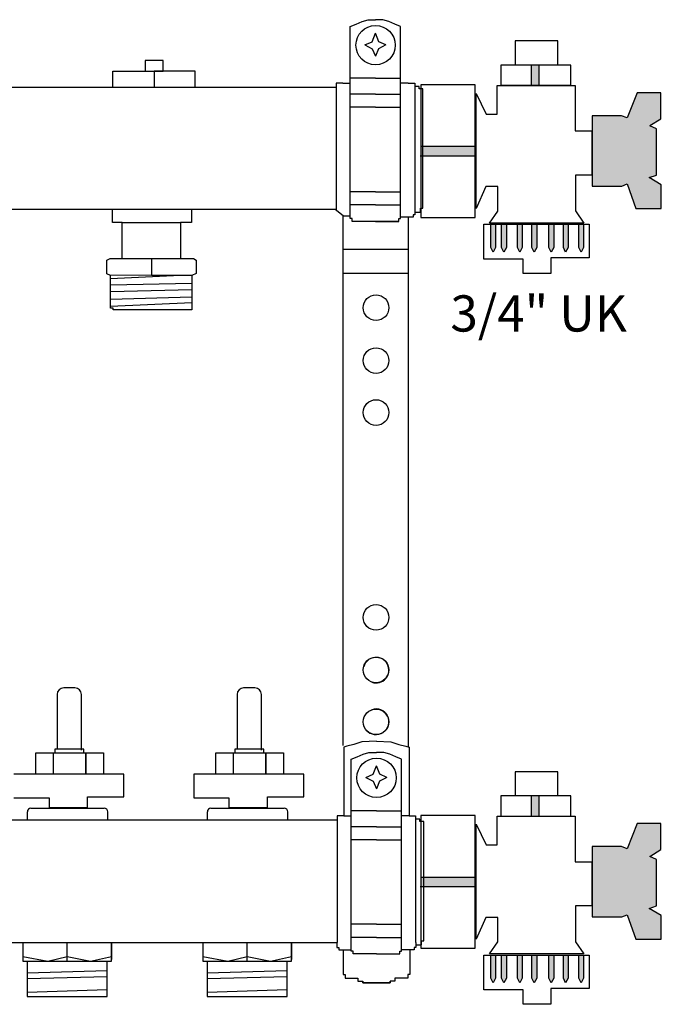
# Model space of a CAD drawing. Units: millimetres. Extents: x 2454 to 196773, y 138 to 58096.
# Drawn here: x 5168 to 5346, y 32086 to 32360 of the extents above; entities that cross this region are included whole.
import ezdxf

# ---------------------------------------------------------------- set-up
doc = ezdxf.new("R2010")
doc.units = ezdxf.units.MM
doc.header["$LTSCALE"] = 2
doc.layers.add('RothLL', color=255, linetype='Continuous')
doc.styles.get("Standard").update_dxf_attribs({"font": 'arial.ttf'})

msp = doc.modelspace()

# ---------------------------------------------------------------- hatches: boundary and pattern name
at = {"layer": 'RothLL'}
h = msp.add_hatch(color=7, dxfattribs=at)
h.dxf.hatch_style = 1
h.paths.add_polyline_path([(5312.379, 32347.189), (5310.235, 32347.189), (5310.235, 32341.577), (5312.379, 32341.577)])
h = msp.add_hatch(color=7, dxfattribs=at)
h.dxf.hatch_style = 1
h.paths.add_polyline_path([(5336.783, 32332.49), (5335.231, 32333.103), (5327.071, 32333.103), (5327.071, 32313.559), (5335.32, 32313.559), (5336.783, 32314.135), (5339.259, 32307.308), (5346.299, 32307.308), (5346.299, 32313.898), (5342.913, 32315.902), (5344.962, 32316.615), (5344.962, 32329.44), (5343.118, 32330.339), (5346.178, 32332.264), (5346.178, 32339.503), (5339.613, 32339.503)])
h = msp.add_hatch(color=7, dxfattribs=at)
h.dxf.hatch_style = 1
h.paths.add_polyline_path([(5294.562, 32321.9), (5294.562, 32324.523), (5279.458, 32324.523), (5279.458, 32321.9)])
h = msp.add_hatch(color=7, dxfattribs=at)
h.dxf.hatch_style = 1
h.paths.add_polyline_path([(5300.27, 32302.906), (5298.948, 32302.906), (5298.948, 32296.453), (5299.57, 32295.17), (5300.27, 32296.474)])
h = msp.add_hatch(color=7, dxfattribs=at)
h.dxf.hatch_style = 1
h.paths.add_polyline_path([(5303.267, 32302.906), (5301.945, 32302.906), (5301.945, 32296.453), (5302.567, 32295.17), (5303.267, 32296.474)])
h = msp.add_hatch(color=7, dxfattribs=at)
h.dxf.hatch_style = 1
h.paths.add_polyline_path([(5307.667, 32302.906), (5306.345, 32302.906), (5306.345, 32296.453), (5306.967, 32295.17), (5307.667, 32296.474)])
h = msp.add_hatch(color=7, dxfattribs=at)
h.dxf.hatch_style = 1
h.paths.add_polyline_path([(5311.685, 32302.906), (5310.362, 32302.906), (5310.362, 32296.453), (5310.985, 32295.17), (5311.685, 32296.474)])
h = msp.add_hatch(color=7, dxfattribs=at)
h.dxf.hatch_style = 1
h.paths.add_polyline_path([(5316.403, 32302.906), (5315.081, 32302.906), (5315.081, 32296.453), (5315.704, 32295.17), (5316.403, 32296.474)])
h = msp.add_hatch(color=7, dxfattribs=at)
h.dxf.hatch_style = 1
h.paths.add_polyline_path([(5320.421, 32302.906), (5319.099, 32302.906), (5319.099, 32296.453), (5319.721, 32295.17), (5320.421, 32296.474)])
h = msp.add_hatch(color=7, dxfattribs=at)
h.dxf.hatch_style = 1
h.paths.add_polyline_path([(5324.725, 32302.906), (5323.403, 32302.906), (5323.403, 32296.453), (5324.026, 32295.17), (5324.725, 32296.474)])
h = msp.add_hatch(color=7, dxfattribs=at)
h.dxf.hatch_style = 1
h.paths.add_polyline_path([(5312.379, 32144.02), (5310.235, 32144.02), (5310.235, 32138.408), (5312.379, 32138.408)])
h = msp.add_hatch(color=7, dxfattribs=at)
h.dxf.hatch_style = 1
h.paths.add_polyline_path([(5336.783, 32129.321), (5335.231, 32129.934), (5327.071, 32129.934), (5327.071, 32110.39), (5335.32, 32110.39), (5336.783, 32110.966), (5339.259, 32104.138), (5346.299, 32104.138), (5346.299, 32110.729), (5342.913, 32112.733), (5344.962, 32113.446), (5344.962, 32126.271), (5343.118, 32127.17), (5346.178, 32129.095), (5346.178, 32136.334), (5339.613, 32136.334)])
h = msp.add_hatch(color=7, dxfattribs=at)
h.dxf.hatch_style = 1
h.paths.add_polyline_path([(5294.562, 32118.731), (5294.562, 32121.354), (5279.458, 32121.354), (5279.458, 32118.731)])
h = msp.add_hatch(color=7, dxfattribs=at)
h.dxf.hatch_style = 1
h.paths.add_polyline_path([(5300.27, 32099.737), (5298.948, 32099.737), (5298.948, 32093.284), (5299.57, 32092.001), (5300.27, 32093.305)])
h = msp.add_hatch(color=7, dxfattribs=at)
h.dxf.hatch_style = 1
h.paths.add_polyline_path([(5303.267, 32099.737), (5301.945, 32099.737), (5301.945, 32093.284), (5302.567, 32092.001), (5303.267, 32093.305)])
h = msp.add_hatch(color=7, dxfattribs=at)
h.dxf.hatch_style = 1
h.paths.add_polyline_path([(5307.667, 32099.737), (5306.345, 32099.737), (5306.345, 32093.284), (5306.967, 32092.001), (5307.667, 32093.305)])
h = msp.add_hatch(color=7, dxfattribs=at)
h.dxf.hatch_style = 1
h.paths.add_polyline_path([(5311.685, 32099.737), (5310.362, 32099.737), (5310.362, 32093.284), (5310.985, 32092.001), (5311.685, 32093.305)])
h = msp.add_hatch(color=7, dxfattribs=at)
h.dxf.hatch_style = 1
h.paths.add_polyline_path([(5316.403, 32099.737), (5315.081, 32099.737), (5315.081, 32093.284), (5315.704, 32092.001), (5316.403, 32093.305)])
h = msp.add_hatch(color=7, dxfattribs=at)
h.dxf.hatch_style = 1
h.paths.add_polyline_path([(5320.421, 32099.737), (5319.099, 32099.737), (5319.099, 32093.284), (5319.721, 32092.001), (5320.421, 32093.305)])
h = msp.add_hatch(color=7, dxfattribs=at)
h.dxf.hatch_style = 1
h.paths.add_polyline_path([(5324.725, 32099.737), (5323.403, 32099.737), (5323.403, 32093.284), (5324.026, 32092.001), (5324.725, 32093.305)])

# ---------------------------------------------------------------- linework, layer by layer
at = {"layer": 'RothLL', "color": 7}
for p, q in [((5263.164, 32359.27), (5264.826, 32359.8)), ((5264.826, 32359.8), (5266.883, 32359.8)), ((5268.94, 32359.8), (5266.883, 32359.8)), ((5270.602, 32359.27), (5268.94, 32359.8)), ((5259.907, 32357.919), (5261.52, 32358.588)), ((5259.907, 32304.867), (5259.907, 32357.919)), ((5261.52, 32358.588), (5263.164, 32359.27)), ((5272.246, 32358.588), (5270.602, 32359.27)), ((5273.859, 32357.919), (5272.246, 32358.588)), ((5273.859, 32304.867), (5273.859, 32357.919)), ((5265.96, 32353.69), (5266.883, 32356.051)), ((5267.806, 32353.69), (5266.883, 32356.051)), ((5263.952, 32352.805), (5265.96, 32353.69)), ((5263.952, 32352.805), (5266.019, 32351.743)), ((5266.019, 32351.743), (5266.883, 32349.618)), ((5267.747, 32351.743), (5266.883, 32349.618)), ((5269.814, 32352.805), (5267.747, 32351.743)), ((5269.814, 32352.805), (5267.806, 32353.69)), ((5317.565, 32353.877), (5305.678, 32353.877)), ((5305.678, 32353.877), (5305.678, 32347.269)), ((5317.565, 32347.269), (5317.565, 32353.877)), ((5321.143, 32347.189), (5301.735, 32347.189)), ((5301.735, 32347.189), (5301.735, 32341.577)), ((5305.678, 32347.269), (5317.576, 32347.269)), ((5310.235, 32341.392), (5310.235, 32347.18)), ((5312.379, 32341.52), (5312.379, 32347.212)), ((5321.143, 32341.577), (5321.143, 32347.189)), ((5193.96, 32345.465), (5205.368, 32345.465)), ((5193.96, 32340.972), (5193.96, 32345.465)), ((5205.368, 32345.465), (5205.368, 32340.972)), ((5216.776, 32345.465), (5205.368, 32345.465)), ((5205.368, 32345.465), (5205.368, 32340.972)), ((5216.776, 32340.972), (5216.776, 32345.465)), ((5266.883, 32343.547), (5259.907, 32343.547)), ((5266.883, 32343.547), (5273.859, 32343.547)), ((5180.628, 32340.972), (4970.881, 32340.972)), ((5230.628, 32340.972), (5170.881, 32340.972)), ((5255.979, 32340.972), (5230.628, 32340.972)), ((5257.822, 32342.172), (5255.979, 32342.172)), ((5255.979, 32342.172), (5255.979, 32306.796)), ((5257.822, 32342.172), (5259.907, 32342.172)), ((5275.944, 32342.172), (5273.859, 32342.172)), ((5275.944, 32342.172), (5277.786, 32342.172)), ((5277.786, 32342.172), (5277.786, 32306.949)), ((5278.992, 32341.203), (5277.786, 32341.203)), ((5278.992, 32340.581), (5278.992, 32341.203)), ((5280.061, 32340.581), (5278.992, 32340.581)), ((5294.562, 32341.722), (5279.458, 32341.722)), ((5279.458, 32341.722), (5279.458, 32304.839)), ((5280.061, 32307.381), (5280.061, 32340.581)), ((5294.562, 32304.806), (5294.562, 32341.722)), ((5300.67, 32333.523), (5300.67, 32341.506)), ((5300.67, 32341.506), (5322.363, 32341.506)), ((5301.735, 32341.577), (5321.152, 32341.577)), ((5322.363, 32341.506), (5322.363, 32330.008)), ((5266.883, 32339.102), (5259.907, 32339.102)), ((5266.883, 32339.102), (5273.859, 32339.102)), ((5294.838, 32307.3), (5294.838, 32339.309)), ((5294.838, 32339.309), (5297.665, 32333.523)), ((5339.613, 32339.503), (5336.783, 32332.49)), ((5346.178, 32339.503), (5339.613, 32339.503)), ((5346.178, 32332.264), (5346.178, 32339.503)), ((5266.883, 32335.504), (5259.907, 32335.504)), ((5266.883, 32335.504), (5273.859, 32335.504)), ((5297.665, 32333.523), (5300.67, 32333.523)), ((5335.231, 32333.103), (5327.071, 32333.103)), ((5327.071, 32333.103), (5327.071, 32313.559)), ((5336.783, 32332.49), (5335.231, 32333.103)), ((5343.122, 32330.341), (5346.178, 32332.264)), ((5322.363, 32330.008), (5322.363, 32328.863)), ((5344.962, 32329.44), (5343.122, 32330.337)), ((5344.962, 32316.615), (5344.962, 32329.44)), ((5322.363, 32328.863), (5327.014, 32328.863)), ((5326.996, 32328.871), (5326.996, 32316.596)), ((5294.625, 32324.523), (5279.481, 32324.523)), ((5294.53, 32321.9), (5279.323, 32321.9)), ((5326.996, 32316.596), (5322.435, 32316.596)), ((5322.435, 32316.596), (5322.435, 32306.628)), ((5342.913, 32315.902), (5344.962, 32316.615)), ((5346.299, 32313.898), (5342.913, 32315.902)), ((5297.538, 32313.383), (5294.838, 32307.3)), ((5300.879, 32313.383), (5297.538, 32313.383)), ((5300.879, 32306.569), (5300.879, 32313.383)), ((5327.071, 32313.559), (5335.32, 32313.559)), ((5335.32, 32313.559), (5336.783, 32314.135)), ((5336.783, 32314.135), (5339.259, 32307.308)), ((5346.299, 32307.308), (5346.299, 32313.898)), ((5266.883, 32311.987), (5259.907, 32311.987)), ((5266.883, 32311.987), (5273.859, 32311.987)), ((5266.883, 32308.335), (5259.907, 32308.335)), ((5266.883, 32308.335), (5273.859, 32308.335)), ((5279.395, 32306.264), (5279.395, 32307.381)), ((5279.395, 32307.381), (5280.061, 32307.381)), ((5180.628, 32307.016), (4970.881, 32307.016)), ((5230.628, 32307.016), (5170.881, 32307.016)), ((5193.79, 32303.46), (5193.79, 32307.016)), ((5215.745, 32307.016), (5215.745, 32303.541)), ((5215.745, 32307.016), (5215.745, 32303.46)), ((5255.705, 32307.016), (5230.628, 32307.016)), ((5257.885, 32305.269), (5255.705, 32307.016)), ((5257.885, 32158.03), (5257.885, 32305.269)), ((5257.885, 32305.269), (5259.907, 32305.269)), ((5259.907, 32304.491), (5259.907, 32304.867)), ((5273.859, 32304.491), (5273.859, 32304.867)), ((5276.135, 32304.867), (5273.859, 32304.867)), ((5276.059, 32157.522), (5276.059, 32304.867)), ((5277.341, 32304.867), (5276.135, 32304.867)), ((5277.836, 32305.578), (5277.341, 32305.578)), ((5277.341, 32305.578), (5277.341, 32304.867)), ((5277.836, 32306.949), (5277.836, 32305.578)), ((5277.836, 32306.264), (5279.395, 32306.264)), ((5279.458, 32304.839), (5294.577, 32304.839)), ((5298.591, 32303.23), (5300.879, 32306.569)), ((5322.435, 32306.628), (5324.811, 32303.23)), ((5339.259, 32307.308), (5346.299, 32307.308)), ((5196.545, 32303.46), (5193.79, 32303.46)), ((5196.545, 32303.46), (5212.71, 32303.46)), ((5196.545, 32293.399), (5196.545, 32303.46)), ((5215.745, 32303.46), (5212.71, 32303.46)), ((5212.71, 32303.46), (5212.71, 32293.421)), ((5260.397, 32304.491), (5259.907, 32304.491)), ((5260.397, 32303.738), (5260.397, 32304.491)), ((5266.883, 32303.738), (5260.397, 32303.738)), ((5273.368, 32303.738), (5260.511, 32303.738)), ((5266.883, 32303.738), (5273.368, 32303.738)), ((5273.368, 32303.738), (5273.368, 32304.491)), ((5273.368, 32304.491), (5273.859, 32304.491)), ((5296.993, 32293.218), (5296.993, 32302.906)), ((5296.993, 32302.906), (5326.298, 32302.906)), ((5324.811, 32303.23), (5298.591, 32303.23)), ((5298.948, 32296.453), (5298.948, 32302.917)), ((5300.27, 32302.926), (5300.27, 32296.474)), ((5301.945, 32296.453), (5301.945, 32302.917)), ((5303.267, 32302.926), (5303.267, 32296.474)), ((5306.345, 32296.453), (5306.345, 32302.917)), ((5307.667, 32302.926), (5307.667, 32296.474)), ((5310.362, 32296.453), (5310.362, 32302.917)), ((5311.685, 32302.926), (5311.685, 32296.474)), ((5315.081, 32296.453), (5315.081, 32302.917)), ((5316.403, 32302.926), (5316.403, 32296.474)), ((5319.099, 32296.453), (5319.099, 32302.917)), ((5320.421, 32302.926), (5320.421, 32296.474)), ((5323.403, 32296.453), (5323.403, 32302.917)), ((5324.725, 32302.926), (5324.725, 32296.474)), ((5326.297, 32302.906), (5326.297, 32293.588)), ((5299.57, 32295.17), (5298.948, 32296.453)), ((5300.27, 32296.474), (5299.57, 32295.17)), ((5302.567, 32295.17), (5301.945, 32296.453)), ((5303.267, 32296.474), (5302.567, 32295.17)), ((5306.967, 32295.17), (5306.345, 32296.453)), ((5307.667, 32296.474), (5306.967, 32295.17)), ((5310.985, 32295.17), (5310.362, 32296.453)), ((5311.685, 32296.474), (5310.985, 32295.17)), ((5315.704, 32295.17), (5315.081, 32296.453)), ((5316.403, 32296.474), (5315.704, 32295.17)), ((5319.721, 32295.17), (5319.099, 32296.453)), ((5320.421, 32296.474), (5319.721, 32295.17)), ((5324.026, 32295.17), (5323.403, 32296.453)), ((5324.725, 32296.474), (5324.026, 32295.17)), ((5257.885, 32295.989), (5276.059, 32295.989)), ((5192.221, 32292.981), (5193.198, 32293.399)), ((5192.221, 32289.146), (5192.221, 32292.981)), ((5193.198, 32293.399), (5212.71, 32293.399)), ((5204.709, 32293.399), (5204.709, 32288.728)), ((5212.71, 32293.421), (5216.373, 32293.421)), ((5216.373, 32293.421), (5217.07, 32292.898)), ((5217.07, 32292.898), (5217.07, 32289.229)), ((5307.945, 32293.218), (5296.993, 32293.218)), ((5307.945, 32289.225), (5307.945, 32293.218)), ((5326.297, 32293.588), (5315.567, 32293.588)), ((5315.567, 32293.588), (5315.567, 32289.225)), ((5193.268, 32288.693), (5192.221, 32289.146)), ((5204.709, 32288.728), (5193.268, 32288.693)), ((5193.268, 32287.822), (5212.718, 32288.728)), ((5193.268, 32279.56), (5193.268, 32288.693)), ((5204.709, 32288.728), (5215.919, 32288.728)), ((5217.07, 32289.229), (5215.919, 32288.706)), ((5215.919, 32288.706), (5215.919, 32279.142)), ((5276.059, 32289.26), (5257.885, 32289.26)), ((5315.567, 32289.225), (5307.945, 32289.225)), ((5193.268, 32286.095), (5215.919, 32286.589)), ((5215.919, 32284.67), (5193.268, 32284.127)), ((5193.268, 32282.065), (5215.919, 32282.778)), ((5215.919, 32281.051), (5193.268, 32280.092)), ((5194.035, 32279.56), (5193.268, 32279.56)), ((5194.035, 32279.142), (5194.035, 32279.56)), ((5215.919, 32279.142), (5194.035, 32279.142)), ((5183.373, 32174.044), (5180.273, 32174.044)), ((5233.373, 32174.044), (5230.273, 32174.044)), ((5178.45, 32172.221), (5178.45, 32157.003)), ((5185.196, 32156.723), (5185.196, 32172.221)), ((5228.45, 32172.221), (5228.45, 32157.003)), ((5235.196, 32156.723), (5235.196, 32172.221)), ((5185.904, 32157.005), (5177.795, 32157.005)), ((5177.795, 32157.005), (5177.795, 32155.911)), ((5185.904, 32155.911), (5185.904, 32157.005)), ((5235.904, 32157.005), (5227.795, 32157.005)), ((5227.795, 32157.005), (5227.795, 32155.911)), ((5235.904, 32155.911), (5235.904, 32157.005)), ((5258.981, 32157.848), (5258.086, 32157.522)), ((5258.086, 32157.522), (5258.086, 32138.481)), ((5260.915, 32158.315), (5258.981, 32157.848)), ((5263.092, 32158.986), (5260.915, 32158.315)), ((5267.147, 32159.207), (5263.092, 32158.986)), ((5267.147, 32159.207), (5271.201, 32158.986)), ((5271.201, 32158.986), (5273.379, 32158.315)), ((5273.379, 32158.315), (5275.312, 32157.848)), ((5275.312, 32157.848), (5276.207, 32157.522)), ((5276.207, 32157.522), (5276.207, 32138.481)), ((5172.548, 32150.04), (5172.548, 32156)), ((5172.548, 32156), (5180.626, 32156)), ((5177.344, 32156), (5177.344, 32150.038)), ((5177.434, 32150.038), (5177.434, 32155.983)), ((5180.715, 32155.983), (5183.127, 32155.983)), ((5183.158, 32155.976), (5191.314, 32155.976)), ((5186.428, 32155.983), (5186.428, 32150.041)), ((5186.459, 32150.037), (5186.459, 32155.976)), ((5191.314, 32155.976), (5191.314, 32150.038)), ((5222.548, 32150.04), (5222.548, 32156)), ((5222.548, 32156), (5230.626, 32156)), ((5227.344, 32156), (5227.344, 32150.038)), ((5227.434, 32150.038), (5227.434, 32155.983)), ((5230.715, 32155.983), (5233.127, 32155.983)), ((5233.158, 32155.976), (5241.314, 32155.976)), ((5236.428, 32155.983), (5236.428, 32150.041)), ((5236.459, 32150.037), (5236.459, 32155.976)), ((5241.314, 32155.976), (5241.314, 32150.038)), ((5260.171, 32154.228), (5261.784, 32154.897)), ((5260.171, 32101.177), (5260.171, 32154.228)), ((5261.784, 32154.897), (5263.428, 32155.579)), ((5263.428, 32155.579), (5265.09, 32156.11)), ((5265.09, 32156.11), (5267.147, 32156.11)), ((5269.204, 32156.11), (5267.147, 32156.11)), ((5270.866, 32155.579), (5269.204, 32156.11)), ((5272.509, 32154.897), (5270.866, 32155.579)), ((5274.122, 32154.228), (5272.509, 32154.897)), ((5274.122, 32101.177), (5274.122, 32154.228)), ((5266.223, 32150), (5267.147, 32152.361)), ((5268.07, 32150), (5267.147, 32152.361)), ((5197.006, 32150.038), (5166.39, 32150.038)), ((5197.006, 32143.752), (5197.006, 32150.038)), ((5247.006, 32150.038), (5216.39, 32150.038)), ((5216.39, 32150.038), (5216.39, 32143.46)), ((5247.006, 32143.752), (5247.006, 32150.038)), ((5264.215, 32149.115), (5266.223, 32150)), ((5264.215, 32149.115), (5266.282, 32148.052)), ((5270.078, 32149.115), (5268.011, 32148.052)), ((5270.078, 32149.115), (5268.07, 32150)), ((5317.565, 32150.708), (5305.678, 32150.708)), ((5305.678, 32150.708), (5305.678, 32144.099)), ((5317.565, 32144.099), (5317.565, 32150.708)), ((5266.282, 32148.052), (5267.147, 32145.928)), ((5268.011, 32148.052), (5267.147, 32145.928)), ((5166.39, 32143.46), (5176.191, 32143.46)), ((5176.191, 32143.46), (5176.191, 32140.758)), ((5186.913, 32140.758), (5186.913, 32143.752)), ((5186.913, 32143.752), (5197.006, 32143.752)), ((5216.39, 32143.46), (5226.191, 32143.46)), ((5226.191, 32143.46), (5226.191, 32140.758)), ((5236.913, 32140.758), (5236.913, 32143.752)), ((5236.913, 32143.752), (5247.006, 32143.752)), ((5321.143, 32144.02), (5301.735, 32144.02)), ((5301.735, 32144.02), (5301.735, 32138.408)), ((5305.678, 32144.099), (5317.576, 32144.099)), ((5310.235, 32138.223), (5310.235, 32144.011)), ((5312.379, 32138.351), (5312.379, 32144.043)), ((5321.143, 32138.408), (5321.143, 32144.02)), ((5171.182, 32140.584), (5191.531, 32140.584)), ((5176.191, 32140.758), (5186.913, 32140.758)), ((5221.182, 32140.584), (5241.531, 32140.584)), ((5226.191, 32140.758), (5236.913, 32140.758)), ((5170.182, 32137.281), (5170.182, 32139.584)), ((5192.531, 32137.281), (5192.531, 32139.584)), ((5220.182, 32137.281), (5220.182, 32139.584)), ((5242.531, 32137.281), (5242.531, 32139.584)), ((5258.086, 32138.481), (5256.243, 32138.481)), ((5256.243, 32138.481), (5256.243, 32103.259)), ((5258.086, 32138.481), (5260.171, 32138.481)), ((5267.147, 32139.856), (5260.171, 32139.856)), ((5267.147, 32139.856), (5274.122, 32139.856)), ((5276.207, 32138.481), (5274.122, 32138.481)), ((5276.207, 32138.481), (5278.05, 32138.481)), ((5278.05, 32138.481), (5278.05, 32103.259)), ((5294.562, 32138.553), (5279.458, 32138.553)), ((5279.458, 32138.553), (5279.458, 32101.67)), ((5294.562, 32101.637), (5294.562, 32138.553)), ((5300.67, 32130.354), (5300.67, 32138.337)), ((5300.67, 32138.337), (5322.363, 32138.337)), ((5301.735, 32138.408), (5321.152, 32138.408)), ((5322.363, 32138.337), (5322.363, 32126.839)), ((5255.711, 32137.281), (5154.757, 32137.281)), ((5256.243, 32137.281), (5255.711, 32137.281)), ((5267.147, 32135.412), (5260.171, 32135.412)), ((5267.147, 32135.412), (5274.122, 32135.412)), ((5279.256, 32137.512), (5278.05, 32137.512)), ((5279.256, 32136.89), (5279.256, 32137.512)), ((5280.325, 32136.89), (5279.256, 32136.89)), ((5280.325, 32103.691), (5280.325, 32136.89)), ((5294.838, 32104.131), (5294.838, 32136.14)), ((5294.838, 32136.14), (5297.665, 32130.354)), ((5339.613, 32136.334), (5336.783, 32129.321)), ((5346.178, 32136.334), (5339.613, 32136.334)), ((5346.178, 32129.095), (5346.178, 32136.334)), ((5267.147, 32131.813), (5260.171, 32131.813)), ((5267.147, 32131.813), (5274.122, 32131.813)), ((5297.665, 32130.354), (5300.67, 32130.354)), ((5335.231, 32129.934), (5327.071, 32129.934)), ((5327.071, 32129.934), (5327.071, 32110.39)), ((5336.783, 32129.321), (5335.231, 32129.934)), ((5322.363, 32126.839), (5322.363, 32125.694)), ((5343.122, 32127.172), (5346.178, 32129.095)), ((5344.962, 32126.271), (5343.122, 32127.168)), ((5322.363, 32125.694), (5327.014, 32125.694)), ((5326.996, 32125.701), (5326.996, 32113.427)), ((5344.962, 32113.446), (5344.962, 32126.271)), ((5294.625, 32121.354), (5279.481, 32121.354)), ((5294.53, 32118.731), (5279.323, 32118.731)), ((5326.996, 32113.427), (5322.435, 32113.427)), ((5322.435, 32113.427), (5322.435, 32103.459)), ((5342.913, 32112.733), (5344.962, 32113.446)), ((5327.071, 32110.39), (5335.32, 32110.39)), ((5335.32, 32110.39), (5336.783, 32110.966)), ((5336.783, 32110.966), (5339.259, 32104.138)), ((5346.299, 32110.729), (5342.913, 32112.733)), ((5346.299, 32104.138), (5346.299, 32110.729)), ((5267.147, 32108.296), (5260.171, 32108.296)), ((5267.147, 32108.296), (5274.122, 32108.296)), ((5297.538, 32110.213), (5294.838, 32104.131)), ((5300.879, 32110.213), (5297.538, 32110.213)), ((5300.879, 32103.4), (5300.879, 32110.213)), ((5154.757, 32103.259), (5255.711, 32103.259)), ((5168.95, 32103.259), (5168.95, 32098.07)), ((5181.27, 32098.07), (5181.27, 32103.259)), ((5193.591, 32103.259), (5193.591, 32098.558)), ((5193.591, 32098.07), (5193.591, 32103.259)), ((5218.95, 32103.259), (5218.95, 32098.07)), ((5231.27, 32098.07), (5231.27, 32103.259)), ((5243.591, 32103.259), (5243.591, 32098.558)), ((5243.591, 32098.07), (5243.591, 32103.259)), ((5255.711, 32103.259), (5256.194, 32103.259)), ((5256.194, 32103.259), (5256.194, 32101.887)), ((5267.147, 32104.645), (5260.171, 32104.645)), ((5267.147, 32104.645), (5274.122, 32104.645)), ((5278.1, 32103.259), (5278.1, 32101.887)), ((5278.1, 32102.573), (5279.659, 32102.573)), ((5279.659, 32102.573), (5279.659, 32103.691)), ((5279.659, 32103.691), (5280.325, 32103.691)), ((5298.591, 32100.061), (5300.879, 32103.4)), ((5322.435, 32103.459), (5324.811, 32100.061)), ((5339.259, 32104.138), (5346.299, 32104.138)), ((5168.95, 32099.375), (5175.907, 32098.07)), ((5175.907, 32098.07), (5181.27, 32099.311)), ((5181.27, 32099.311), (5187.756, 32098.07)), ((5187.756, 32098.07), (5193.591, 32099.311)), ((5218.95, 32099.375), (5225.907, 32098.07)), ((5225.907, 32098.07), (5231.27, 32099.311)), ((5231.27, 32099.311), (5237.756, 32098.07)), ((5237.756, 32098.07), (5243.591, 32099.311)), ((5256.194, 32101.887), (5256.688, 32101.887)), ((5256.688, 32101.887), (5256.688, 32101.177)), ((5256.688, 32101.177), (5257.894, 32101.177)), ((5257.894, 32101.177), (5257.894, 32094.343)), ((5257.894, 32101.177), (5260.171, 32101.177)), ((5260.171, 32100.801), (5260.171, 32101.177)), ((5260.661, 32100.801), (5260.171, 32100.801)), ((5260.661, 32100.047), (5260.661, 32100.801)), ((5267.147, 32100.047), (5260.661, 32100.047)), ((5267.147, 32100.047), (5273.632, 32100.047)), ((5273.632, 32100.047), (5273.632, 32100.801)), ((5273.632, 32100.801), (5274.122, 32100.801)), ((5274.122, 32100.801), (5274.122, 32101.177)), ((5276.399, 32101.177), (5274.122, 32101.177)), ((5277.605, 32101.177), (5276.399, 32101.177)), ((5276.399, 32101.177), (5276.399, 32094.343)), ((5278.1, 32101.887), (5277.605, 32101.887)), ((5277.605, 32101.887), (5277.605, 32101.177)), ((5279.458, 32101.67), (5294.577, 32101.67)), ((5296.993, 32090.049), (5296.993, 32099.737)), ((5296.993, 32099.737), (5326.298, 32099.737)), ((5324.811, 32100.061), (5298.591, 32100.061)), ((5298.948, 32093.284), (5298.948, 32099.748)), ((5300.27, 32099.757), (5300.27, 32093.305)), ((5301.945, 32093.284), (5301.945, 32099.748)), ((5303.267, 32099.757), (5303.267, 32093.305)), ((5306.345, 32093.284), (5306.345, 32099.748)), ((5307.667, 32099.757), (5307.667, 32093.305)), ((5310.362, 32093.284), (5310.362, 32099.748)), ((5311.685, 32099.757), (5311.685, 32093.305)), ((5315.081, 32093.284), (5315.081, 32099.748)), ((5316.403, 32099.757), (5316.403, 32093.305)), ((5319.099, 32093.284), (5319.099, 32099.748)), ((5320.421, 32099.757), (5320.421, 32093.305)), ((5323.403, 32093.284), (5323.403, 32099.748)), ((5324.725, 32099.757), (5324.725, 32093.305)), ((5326.297, 32099.737), (5326.297, 32090.419)), ((5168.95, 32098.07), (5193.591, 32098.07)), ((5170.096, 32098.07), (5170.096, 32088.253)), ((5192.363, 32088.253), (5192.363, 32098.07)), ((5218.95, 32098.07), (5243.591, 32098.07)), ((5220.096, 32098.07), (5220.096, 32088.253)), ((5242.363, 32088.253), (5242.363, 32098.07)), ((5170.096, 32094.798), (5192.363, 32095.411)), ((5220.096, 32094.798), (5242.363, 32095.411)), ((5257.894, 32094.343), (5258.446, 32094.343)), ((5258.446, 32094.343), (5258.446, 32093.306)), ((5276.399, 32094.343), (5275.847, 32094.343)), ((5275.847, 32094.343), (5275.847, 32093.306)), ((5192.363, 32093.693), (5170.096, 32093.161)), ((5242.363, 32093.693), (5220.096, 32093.161)), ((5258.446, 32093.306), (5261.999, 32093.306)), ((5261.999, 32093.306), (5261.999, 32092.447)), ((5261.999, 32092.447), (5263.348, 32092.447)), ((5263.348, 32092.447), (5263.348, 32092.04)), ((5263.348, 32092.04), (5263.348, 32092.447)), ((5263.348, 32092.04), (5270.945, 32092.04)), ((5270.945, 32092.04), (5263.348, 32092.04)), ((5270.945, 32092.04), (5270.945, 32092.447)), ((5272.294, 32092.447), (5270.945, 32092.447)), ((5270.945, 32092.447), (5270.945, 32092.04)), ((5275.847, 32093.306), (5272.294, 32093.306)), ((5272.294, 32093.306), (5272.294, 32092.447)), ((5299.57, 32092.001), (5298.948, 32093.284)), ((5300.27, 32093.305), (5299.57, 32092.001)), ((5302.567, 32092.001), (5301.945, 32093.284)), ((5303.267, 32093.305), (5302.567, 32092.001)), ((5306.967, 32092.001), (5306.345, 32093.284)), ((5307.667, 32093.305), (5306.967, 32092.001)), ((5310.985, 32092.001), (5310.362, 32093.284)), ((5311.685, 32093.305), (5310.985, 32092.001)), ((5315.704, 32092.001), (5315.081, 32093.284)), ((5316.403, 32093.305), (5315.704, 32092.001)), ((5319.721, 32092.001), (5319.099, 32093.284)), ((5320.421, 32093.305), (5319.721, 32092.001)), ((5324.026, 32092.001), (5323.403, 32093.284)), ((5324.725, 32093.305), (5324.026, 32092.001)), ((5170.096, 32089.398), (5192.363, 32090.135)), ((5220.096, 32089.398), (5242.363, 32090.135)), ((5307.945, 32090.049), (5296.993, 32090.049)), ((5307.945, 32086.056), (5307.945, 32090.049)), ((5326.297, 32090.419), (5315.567, 32090.419)), ((5315.567, 32090.419), (5315.567, 32086.056)), ((5170.096, 32088.253), (5192.363, 32088.253)), ((5220.096, 32088.253), (5242.363, 32088.253)), ((5315.567, 32086.056), (5307.945, 32086.056))]:
    msp.add_line(p, q, dxfattribs=at)
msp.add_lwpolyline([(5202.866, 32345.447), (5207.866, 32345.447), (5207.866, 32348.447), (5202.866, 32348.447)], close=True, dxfattribs=at)
for centre, radius in [((5266.929, 32352.721), 5.463), ((5267.051, 32279.727), 3.563), ((5267.051, 32265.023), 3.563), ((5267.051, 32250.579), 3.563), ((5267.051, 32193.627), 3.563), ((5267.051, 32179.02), 3.563), ((5267.051, 32164.585), 3.563), ((5267.193, 32149.031), 5.463)]:
    msp.add_circle(centre, radius, dxfattribs=at)
for centre, radius, start, end in [((5267.051, 32178.956), 3.563, 250.74296, 164.47106), ((5180.273, 32172.221), 1.823, 90, 180), ((5183.373, 32172.221), 1.823, 0, 90), ((5230.273, 32172.221), 1.823, 90, 180), ((5233.373, 32172.221), 1.823, 0, 90), ((5267.051, 32164.601), 3.563, 220.73017, 109.25704), ((5171.182, 32139.584), 1, 90, 180), ((5191.531, 32139.584), 1, 0, 90), ((5221.182, 32139.584), 1, 90, 180), ((5241.531, 32139.584), 1, 0, 90)]:
    msp.add_arc(centre, radius, start, end, dxfattribs=at)

# ---------------------------------------------------------------- texts
at = {"layer": 'RothLL', "color": 7, "lineweight": 0, "insert": (5287.705, 32283.169), "char_height": 10.0744, "width": 484.3844, "attachment_point": 1}
msp.add_mtext('3/4" UK', dxfattribs=at)

doc.saveas('drawing.dxf')
